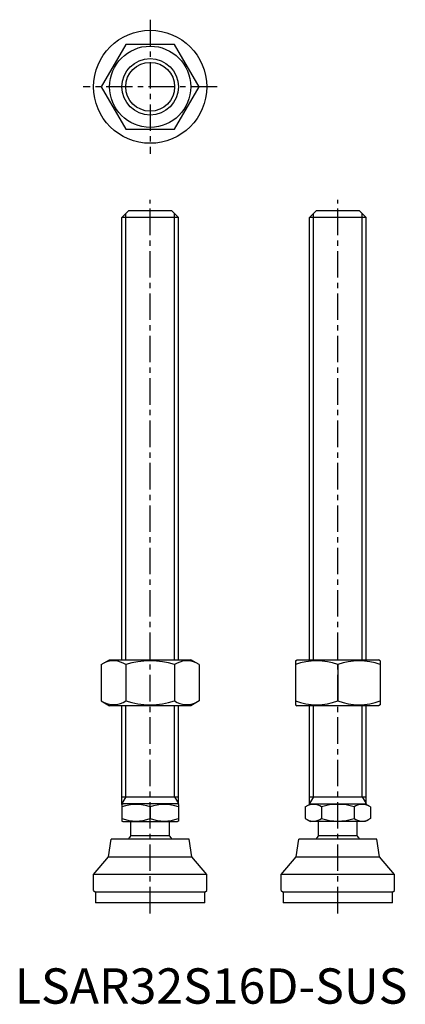
# Model space of a CAD drawing. Extents: x 1 to 111, y 0 to 279.
import ezdxf

# ---------------------------------------------------------------- set-up
doc = ezdxf.new("R2010")
doc.units = 0
doc.header["$LTSCALE"] = 6
doc.header["$MEASUREMENT"] = 0
doc.linetypes.add('CENTER', pattern=[2, 1.25, -0.25, 0.25, -0.25])
doc.layers.get('0').update_dxf_attribs({"linetype": 'CONTINUOUS'})
doc.layers.add('1', color=1, linetype='CENTER')
doc.layers.add('3', color=3, linetype='CONTINUOUS')
doc.styles.add('Standard1', font='arial.ttf')

msp = doc.modelspace()

# ---------------------------------------------------------------- linework, layer by layer
for p, q in [((31.39, 271.55), (24.46, 259.55)), ((45.25, 271.55), (31.39, 271.55)), ((52.18, 259.55), (45.25, 271.55)), ((24.46, 259.55), (31.39, 247.55)), ((45.25, 247.55), (52.18, 259.55)), ((31.39, 247.55), (45.25, 247.55)), ((30.32, 222.56), (32.32, 224.56)), ((32.32, 224.56), (44.32, 224.56)), ((44.32, 224.56), (46.32, 222.56)), ((83.44, 222.56), (85.44, 224.56)), ((85.44, 224.56), (97.44, 224.56)), ((97.44, 224.56), (99.44, 222.56)), ((46.32, 222.56), (30.32, 222.56)), ((30.32, 97.35), (30.32, 222.56)), ((46.32, 97.35), (46.32, 222.56)), ((99.44, 222.56), (83.44, 222.56)), ((83.44, 97.35), (83.44, 222.56)), ((99.44, 97.35), (99.44, 222.56)), ((24.46, 95.99), (26.82, 97.35)), ((24.46, 95.99), (24.46, 85.71)), ((26.82, 97.35), (49.82, 97.35)), ((31.39, 95.99), (31.39, 85.71)), ((45.25, 95.99), (45.25, 85.71)), ((52.18, 95.99), (49.82, 97.35)), ((52.18, 95.99), (52.18, 85.71)), ((79.44, 97.06), (79.94, 97.35)), ((79.44, 97.06), (79.44, 84.64)), ((79.94, 97.35), (102.94, 97.35)), ((91.44, 95.99), (91.44, 85.71)), ((103.44, 97.06), (102.94, 97.35)), ((103.44, 97.06), (103.44, 84.64)), ((24.46, 85.71), (26.82, 84.35)), ((49.82, 84.35), (26.82, 84.35)), ((30.32, 56.43), (30.32, 84.35)), ((46.32, 56.43), (46.32, 84.35)), ((52.18, 85.71), (49.82, 84.35)), ((79.44, 84.64), (79.94, 84.35)), ((102.94, 84.35), (79.94, 84.35)), ((83.44, 56.43), (83.44, 84.35)), ((99.44, 56.43), (99.44, 84.35)), ((103.44, 84.64), (102.94, 84.35)), ((30.32, 58.56), (46.32, 58.56)), ((83.44, 58.56), (99.44, 58.56)), ((30.32, 56.43), (30.56, 56.56)), ((30.32, 56.43), (30.32, 51.7)), ((46.09, 56.56), (30.56, 56.56)), ((46.32, 56.43), (46.09, 56.56)), ((46.32, 56.43), (46.32, 51.7)), ((82.2, 55.71), (83.68, 56.56)), ((83.68, 56.56), (99.21, 56.56)), ((100.68, 55.71), (99.21, 56.56)), ((38.32, 55.71), (38.32, 52.41)), ((82.2, 55.71), (82.2, 52.41)), ((86.82, 55.71), (86.82, 52.41)), ((96.06, 55.71), (96.06, 52.41)), ((100.68, 55.71), (100.68, 52.41)), ((30.32, 51.7), (30.56, 51.56)), ((30.56, 51.56), (46.09, 51.56)), ((32.82, 47.56), (32.82, 51.56)), ((43.82, 47.56), (43.82, 51.56)), ((46.32, 51.7), (46.09, 51.56)), ((82.2, 52.41), (83.68, 51.56)), ((99.21, 51.56), (83.68, 51.56)), ((85.94, 47.56), (85.94, 51.56)), ((96.94, 47.56), (96.94, 51.56)), ((100.68, 52.41), (99.21, 51.56)), ((43.82, 47.56), (32.82, 47.56)), ((96.94, 47.56), (85.94, 47.56)), ((26.5, 41.56), (27.32, 46.56)), ((49.32, 46.56), (27.32, 46.56)), ((50.14, 41.56), (49.32, 46.56)), ((79.62, 41.56), (80.44, 46.56)), ((102.44, 46.56), (80.44, 46.56)), ((103.26, 41.56), (102.44, 46.56)), ((22.32, 36.56), (26.5, 41.56)), ((26.5, 41.56), (50.14, 41.56)), ((54.32, 36.56), (50.14, 41.56)), ((75.44, 36.56), (79.62, 41.56)), ((79.62, 41.56), (103.26, 41.56)), ((107.44, 36.56), (103.26, 41.56)), ((54.32, 36.56), (22.32, 36.56)), ((22.32, 32.06), (22.32, 36.56)), ((54.32, 32.06), (54.32, 36.56)), ((75.44, 32.06), (75.44, 36.56)), ((107.44, 36.56), (75.44, 36.56)), ((107.44, 32.06), (107.44, 36.56)), ((22.32, 32.06), (22.82, 31.56)), ((22.82, 31.56), (22.82, 28.56)), ((53.82, 31.56), (22.82, 31.56)), ((53.82, 31.56), (54.32, 32.06)), ((53.82, 28.56), (53.82, 31.56)), ((75.44, 32.06), (75.94, 31.56)), ((106.94, 31.56), (75.94, 31.56)), ((75.94, 31.56), (75.94, 28.56)), ((106.94, 31.56), (107.44, 32.06)), ((106.94, 28.56), (106.94, 31.56)), ((53.82, 28.56), (22.82, 28.56)), ((106.94, 28.56), (75.94, 28.56))]:
    msp.add_line(p, q)
for radius in [16, 11.5, 8]:
    msp.add_circle((38.32, 259.55), radius)
for centre, radius, start, end in [((27.93, 90.93), 6.13, 55.6158, 115.6158), ((38.32, 74.13), 22.93, 72.412, 107.588), ((48.71, 90.93), 6.13, 64.3842, 124.3842), ((85.44, 79.73), 17.33, 69.7438, 110.2562), ((97.44, 79.73), 17.33, 69.7438, 110.2562), ((27.93, 90.77), 6.13, 244.3842, 304.3842), ((38.32, 107.57), 22.93, 252.412, 287.588), ((48.71, 90.77), 6.13, 235.6158, 295.6158), ((85.44, 101.97), 17.33, 249.7438, 290.2562), ((97.44, 101.97), 17.33, 249.7438, 290.2562), ((34.32, 44.87), 11.55, 69.7438, 110.2562), ((42.32, 44.87), 11.55, 69.7438, 110.2562), ((84.51, 52.34), 4.09, 55.6158, 115.6158), ((91.44, 41.14), 15.29, 72.412, 107.588), ((98.37, 52.34), 4.09, 64.3842, 124.3842), ((34.32, 63.25), 11.55, 249.7438, 290.2562), ((42.32, 63.25), 11.55, 249.7438, 290.2562), ((84.51, 55.79), 4.09, 244.3842, 304.3842), ((91.44, 66.98), 15.29, 252.412, 287.588), ((98.37, 55.79), 4.09, 235.6158, 295.6158), ((38.32, 43.23), 7, 141.7868, 151.593), ((38.32, 43.23), 7, 28.407, 38.2132), ((91.44, 43.23), 7, 141.7868, 151.593), ((91.44, 43.23), 7, 28.407, 38.2132)]:
    msp.add_arc(centre, radius, start, end)
at = {"layer": '1'}
for p, q in [((38.32, 278.55), (38.32, 240.55)), ((57.32, 259.55), (19.32, 259.55)), ((38.32, 25.56), (38.32, 227.56)), ((91.44, 25.56), (91.44, 227.56))]:
    msp.add_line(p, q, dxfattribs=at)
at = {"layer": '3'}
for p, q in [((31.4, 97.35), (31.4, 223.64)), ((45.24, 97.35), (45.24, 223.64)), ((84.52, 97.35), (84.52, 223.64)), ((98.36, 97.35), (98.36, 223.64)), ((31.4, 58.56), (31.4, 84.35)), ((45.24, 58.56), (45.24, 84.35)), ((84.52, 58.56), (84.52, 84.35)), ((98.36, 58.56), (98.36, 84.35)), ((31.4, 58.56), (30.32, 56.69)), ((45.24, 58.56), (46.32, 56.69)), ((84.52, 58.56), (83.44, 56.69)), ((98.36, 58.56), (99.44, 56.69))]:
    msp.add_line(p, q, dxfattribs=at)
msp.add_circle((38.32, 259.55), 6.92, dxfattribs=at)

# ---------------------------------------------------------------- texts
at = {"color": 3, "style": 'Standard1'}
msp.add_text('LSAR32S16D-SUS', height=10, dxfattribs=at).set_placement((0, 0))

doc.saveas('drawing.dxf')
